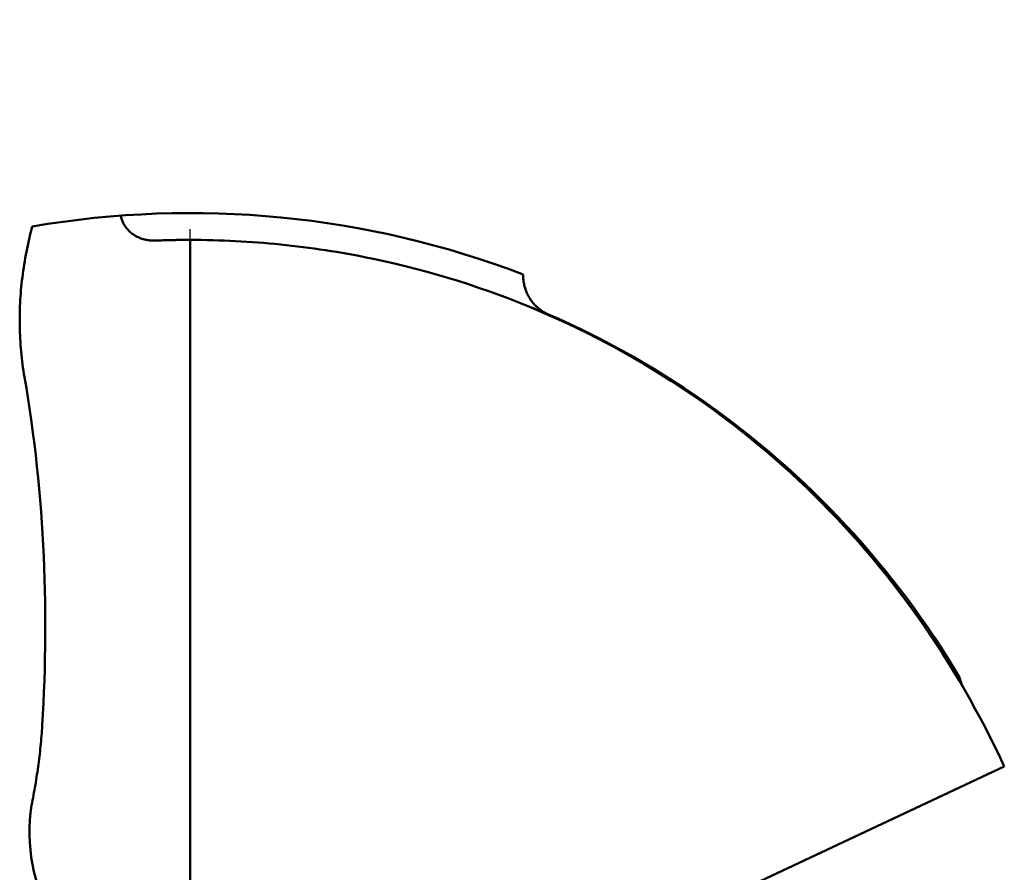
# Model space of a CAD drawing. Units: millimetres. Extents: x -87 to 30, y -56 to 28.
# Drawn here: x -78 to -69, y 3 to 11 of the extents above; entities that cross this region are included whole.
import ezdxf

# ---------------------------------------------------------------- set-up
doc = ezdxf.new("R2010")
doc.units = ezdxf.units.MM
doc.linetypes.add('CENTER2', pattern=[28.575, 19.05, -3.175, 3.175, -3.175])
doc.layers.add('SKVIEW1', color=4, linetype='Continuous', lineweight=50)
doc.layers.add('SKVIEW4', color=2, linetype='CENTER2', lineweight=25)

msp = doc.modelspace()

# ---------------------------------------------------------------- linework, layer by layer
at = {"layer": 'SKVIEW1'}
for p, q in [((-76.26026845, 8.45005015), (-76.26026845, -8.45005015)), ((-69.07196892, 4.29645036), (-69.09591715, 4.37603313)), ((-69.07276697, 4.29616127), (-69.09591715, 4.37603313)), ((-72.5229845, 1.74512527), (-68.68005049, 3.54648335))]:
    msp.add_line(p, q, dxfattribs=at)
for points in [[(-76.58289023, 8.44390491, 0), (-76.59212041, 8.44365915, 0), (-76.60136382, 8.44362786, 0), (-76.61061348, 8.44381408, 0), (-76.6198624, 8.44422085, 0), (-76.62910361, 8.4448512, 0), (-76.63833012, 8.44570819, 0), (-76.64753494, 8.44679485, 0), (-76.65671111, 8.44811422, 0), (-76.66585163, 8.44966935, 0), (-76.67494952, 8.45146326, 0), (-76.6839978, 8.45349902, 0), (-76.69298949, 8.45577965, 0), (-76.70191734, 8.45830769, 0), (-76.71077292, 8.46108344, 0), (-76.71954747, 8.46410655, 0), (-76.72823224, 8.46737666, 0), (-76.73681845, 8.47089344, 0), (-76.74529735, 8.47465653, 0), (-76.75366017, 8.47866559, 0), (-76.76189816, 8.48292028, 0), (-76.77000255, 8.48742024, 0), (-76.77796458, 8.49216513, 0), (-76.78577549, 8.49715461, 0), (-76.79342652, 8.50238832, 0), (-76.80090921, 8.50786467, 0), (-76.80821611, 8.51357797, 0), (-76.81533995, 8.51952169, 0), (-76.82227349, 8.52568932, 0), (-76.82900947, 8.53207432, 0), (-76.83554063, 8.53867019, 0), (-76.84185973, 8.5454704, 0), (-76.8479595, 8.55246842, 0), (-76.85383269, 8.55965774, 0), (-76.85947204, 8.56703184, 0), (-76.8648703, 8.57458418, 0), (-76.8700203, 8.5823082, 0), (-76.87491771, 8.59019555, 0), (-76.87956166, 8.5982357, 0), (-76.88395147, 8.60641801, 0), (-76.88808648, 8.61473184, 0), (-76.89196602, 8.62316652, 0), (-76.89558944, 8.63171142, 0), (-76.89895606, 8.64035588, 0), (-76.90206522, 8.64908926, 0), (-76.90491625, 8.6579009, 0), (-76.90750849, 8.66678017, 0), (-76.90984127, 8.67571641, 0)], [(-77.80405052, 7.17169287, 0), (-77.80907209, 7.20138259, 0), (-77.81377705, 7.23112795, 0), (-77.81816874, 7.26092498, 0), (-77.82225047, 7.29076973, 0), (-77.82602558, 7.32065824, 0), (-77.8294974, 7.35058654, 0), (-77.83266926, 7.38055067, 0), (-77.83554448, 7.41054668, 0), (-77.83812641, 7.44057058, 0), (-77.84041837, 7.47061844, 0), (-77.84242369, 7.50068628, 0), (-77.84414569, 7.53077014, 0), (-77.8455867, 7.56086658, 0), (-77.84674718, 7.59097312, 0), (-77.84762736, 7.62108739, 0), (-77.84822746, 7.65120702, 0), (-77.84854774, 7.68132964, 0), (-77.84858841, 7.71145289, 0), (-77.84834972, 7.7415744, 0), (-77.84783189, 7.7716918, 0), (-77.84703516, 7.80180272, 0), (-77.84595977, 7.8319048, 0), (-77.84460594, 7.86199566, 0), (-77.84297394, 7.89207294, 0), (-77.84106437, 7.92213423, 0), (-77.83887823, 7.95217709, 0), (-77.83641649, 7.9821991, 0), (-77.83368016, 8.01219781, 0), (-77.83067023, 8.04217078, 0), (-77.82738768, 8.07211557, 0), (-77.82383352, 8.10202976, 0), (-77.82000873, 8.13191089, 0), (-77.81591431, 8.16175653, 0), (-77.81155124, 8.19156425, 0), (-77.80692053, 8.2213316, 0), (-77.80202337, 8.25105621, 0), (-77.79686254, 8.28073611, 0), (-77.79144166, 8.31036956, 0), (-77.7857643, 8.33995481, 0), (-77.77983408, 8.36949012, 0), (-77.77365459, 8.39897375, 0), (-77.76722941, 8.42840394, 0), (-77.76056216, 8.45777896, 0), (-77.75365643, 8.48709706, 0), (-77.74651581, 8.5163565, 0), (-77.73914391, 8.54555553, 0), (-77.73154431, 8.5746924, 0)], [(-76.58289023, 8.44390491, 0), (-76.56887032, 8.44442837, 0), (-76.55484935, 8.44492853, 0), (-76.54082738, 8.44540538, 0), (-76.52680448, 8.44585892, 0), (-76.5127807, 8.44628916, 0), (-76.4987561, 8.4466961, 0), (-76.48473073, 8.44707973, 0), (-76.47070466, 8.44744007, 0), (-76.45667794, 8.44777711, 0), (-76.44265063, 8.44809085, 0), (-76.42862279, 8.44838129, 0), (-76.41459448, 8.44864844, 0), (-76.40056575, 8.4488923, 0), (-76.38653667, 8.44911287, 0), (-76.37250729, 8.44931015, 0), (-76.35847767, 8.44948414, 0), (-76.34444786, 8.44963484, 0), (-76.33041793, 8.44976226, 0), (-76.31638794, 8.4498664, 0), (-76.30235793, 8.44994726, 0), (-76.28832798, 8.45000483, 0), (-76.27429813, 8.45003913, 0), (-76.26026845, 8.45005015, 0)], [(-76.26026845, 8.45005015, 0), (-76.20765265, 8.44985831, 0), (-76.15503987, 8.44933839, 0), (-76.10243081, 8.44848995, 0), (-76.04982618, 8.44731253, 0), (-75.9972267, 8.44580569, 0), (-75.94463306, 8.44396899, 0), (-75.89204599, 8.44180197, 0), (-75.83946619, 8.4393042, 0), (-75.78689519, 8.43647543, 0), (-75.73433576, 8.43331576, 0), (-75.68179079, 8.42982532, 0), (-75.62926319, 8.42600424, 0), (-75.57675584, 8.42185263, 0), (-75.52427165, 8.41737063, 0), (-75.47181351, 8.41255837, 0), (-75.41938431, 8.40741597, 0), (-75.36698696, 8.40194355, 0), (-75.31462434, 8.39614125, 0), (-75.26229936, 8.39000918, 0), (-75.2100149, 8.38354748, 0), (-75.15777387, 8.37675628, 0), (-75.10557916, 8.36963569, 0), (-75.05343366, 8.36218585, 0), (-75.00134028, 8.35440688, 0), (-74.94930191, 8.34629891, 0), (-74.89732144, 8.33786206, 0), (-74.84540176, 8.32909647, 0), (-74.79354579, 8.32000225, 0), (-74.7417564, 8.31057953, 0), (-74.69003651, 8.30082845, 0), (-74.63838899, 8.29074912, 0)], [(-74.63838899, 8.29074912, 0), (-74.54036594, 8.2706764, 0), (-74.44257574, 8.24941505, 0), (-74.34503533, 8.22696874, 0), (-74.24776168, 8.20334116, 0), (-74.15077173, 8.17853599, 0), (-74.05408243, 8.15255688, 0), (-73.95771074, 8.12540753, 0), (-73.8616736, 8.0970916, 0), (-73.76598797, 8.06761277, 0), (-73.67067076, 8.03697473, 0), (-73.57573739, 8.00518172, 0), (-73.48120119, 7.97223871, 0), (-73.3870754, 7.93815075, 0), (-73.29337321, 7.90292286, 0), (-73.20010783, 7.86656009, 0), (-73.10729249, 7.82906747, 0), (-73.01494037, 7.79045002, 0), (-72.92306471, 7.7507128, 0), (-72.8316787, 7.70986083, 0), (-72.74079554, 7.66789925, 0), (-72.65042834, 7.6248345, 0), (-72.56059012, 7.58067394, 0), (-72.47129389, 7.53542493, 0), (-72.38255269, 7.48909486, 0), (-72.29437952, 7.44169108, 0), (-72.20678742, 7.39322096, 0), (-72.1197894, 7.34369189, 0), (-72.03339848, 7.29311123, 0), (-71.94762769, 7.24148635, 0), (-71.86248993, 7.18882474, 0), (-71.77799724, 7.13513486, 0), (-71.69416123, 7.08042562, 0), (-71.6109935, 7.02470593, 0), (-71.52850569, 6.96798469, 0), (-71.4467094, 6.91027081, 0), (-71.36561624, 6.8515732, 0), (-71.28523783, 6.79190077, 0), (-71.20558578, 6.73126242, 0), (-71.12667171, 6.66966707, 0), (-71.04850707, 6.60712378, 0), (-70.9711023, 6.54364259, 0), (-70.89446745, 6.47923392, 0), (-70.81861255, 6.41390821, 0), (-70.74354764, 6.34767588, 0), (-70.66928276, 6.28054736, 0), (-70.59582796, 6.21253308, 0), (-70.52319327, 6.14364346, 0), (-70.45138873, 6.07388893, 0), (-70.38042439, 6.00327992, 0), (-70.31031009, 5.93182702, 0), (-70.24105441, 5.85954174, 0), (-70.1726655, 5.78643596, 0), (-70.1051515, 5.71252157, 0), (-70.03852054, 5.63781043, 0), (-69.97278076, 5.56231443, 0), (-69.90794029, 5.48604544, 0), (-69.84400726, 5.40901535, 0), (-69.78098982, 5.33123603, 0), (-69.71889609, 5.25271936, 0), (-69.65773394, 5.17347723, 0), (-69.59750956, 5.09352163, 0), (-69.53822852, 5.01286458, 0), (-69.4798964, 4.93151809, 0), (-69.42251877, 4.84949418, 0), (-69.36610121, 4.76680487, 0), (-69.31064929, 4.68346218, 0), (-69.25616859, 4.59947813, 0), (-69.20266468, 4.51486473, 0), (-69.15014313, 4.42963401, 0), (-69.09860942, 4.34379833, 0), (-69.04806848, 4.25737195, 0), (-68.99852506, 4.17036978, 0), (-68.9499839, 4.08280669, 0), (-68.90244976, 3.9946976, 0), (-68.85592739, 3.9060574, 0), (-68.81042152, 3.81690097, 0), (-68.76593692, 3.72724323, 0), (-68.72247832, 3.63709906, 0), (-68.68005049, 3.54648335, 0)], [(-72.92394107, 7.75566423, 0), (-72.93300351, 7.75974878, 0), (-72.941967, 7.76406837, 0), (-72.95082508, 7.768619, 0), (-72.95957129, 7.77339666, 0), (-72.96819916, 7.77839734, 0), (-72.97670223, 7.78361705, 0), (-72.98507404, 7.78905179, 0), (-72.99330814, 7.79469754, 0), (-73.00139805, 7.80055031, 0), (-73.00933732, 7.80660609, 0), (-73.01711948, 7.81286088, 0), (-73.02473808, 7.81931067, 0), (-73.03218748, 7.82595121, 0), (-73.03946361, 7.83277777, 0), (-73.04656257, 7.83978556, 0), (-73.05348049, 7.8469698, 0), (-73.06021347, 7.85432569, 0), (-73.06675763, 7.86184844, 0), (-73.07310908, 7.86953328, 0), (-73.07926393, 7.87737541, 0), (-73.08521829, 7.88537005, 0), (-73.09096828, 7.8935124, 0), (-73.09651001, 7.90179769, 0), (-73.10183961, 7.9102211, 0), (-73.1069537, 7.91877744, 0), (-73.11184938, 7.92746112, 0), (-73.11652375, 7.93626656, 0), (-73.12097394, 7.94518815, 0), (-73.12519705, 7.95422028, 0), (-73.12919022, 7.96335737, 0), (-73.13295055, 7.9725938, 0), (-73.13647516, 7.98192399, 0), (-73.13976116, 7.99134233, 0), (-73.14280568, 8.00084322, 0), (-73.14560582, 8.01042106, 0), (-73.14815889, 8.02007011, 0), (-73.15046378, 8.02978342, 0), (-73.15252021, 8.03955341, 0), (-73.15432789, 8.04937248, 0), (-73.15588654, 8.05923307, 0), (-73.15719588, 8.06912757, 0), (-73.15825564, 8.07904842, 0), (-73.15906553, 8.08898801, 0), (-73.15962527, 8.09893877, 0), (-73.15993458, 8.10889312, 0), (-73.15999317, 8.11884346, 0), (-73.15980078, 8.12878221, 0)], [(-73.0687429, 7.81529842, 0), (-73.06242603, 7.81275752, 0), (-73.05611105, 7.81021189, 0), (-73.04979796, 7.80766152, 0), (-73.04348677, 7.80510641, 0), (-73.03717749, 7.80254658, 0), (-73.0308701, 7.79998202, 0), (-73.02456463, 7.79741273, 0), (-73.01826108, 7.79483872, 0), (-73.01195945, 7.79226, 0), (-73.00565974, 7.78967656, 0), (-72.99936197, 7.78708841, 0), (-72.99306613, 7.78449555, 0), (-72.98677223, 7.78189798, 0), (-72.98048028, 7.77929572, 0), (-72.97419028, 7.77668875, 0), (-72.96790223, 7.77407709, 0), (-72.96161614, 7.77146073, 0), (-72.95533202, 7.76883969, 0), (-72.94904987, 7.76621396, 0), (-72.9427697, 7.76358354, 0), (-72.9364915, 7.76094845, 0), (-72.93021529, 7.75830868, 0), (-72.92394107, 7.75566423, 0)], [(-69.09591715, 4.37603313, 0), (-69.15279718, 4.47058261, 0), (-69.21094729, 4.56439083, 0), (-69.27035446, 4.65743877, 0), (-69.33100569, 4.74970742, 0), (-69.39288795, 4.84117777, 0), (-69.45598824, 4.9318308, 0), (-69.52029353, 5.02164752, 0), (-69.58579081, 5.1106089, 0), (-69.65246708, 5.19869594, 0), (-69.72030931, 5.28588962, 0), (-69.78930449, 5.37217093, 0), (-69.85943961, 5.45752087, 0), (-69.93070155, 5.54192224, 0), (-70.00307699, 5.62536127, 0), (-70.07655259, 5.70782459, 0), (-70.15111502, 5.78929884, 0), (-70.22675094, 5.86977066, 0), (-70.30344701, 5.94922669, 0), (-70.38118989, 6.02765356, 0), (-70.45996624, 6.10503791, 0), (-70.53976272, 6.18136638, 0), (-70.620566, 6.25662561, 0), (-70.70236273, 6.33080222, 0), (-70.78513954, 6.4038829, 0), (-70.86888231, 6.47585519, 0), (-70.95357615, 6.54670752, 0), (-71.03920614, 6.61642833, 0), (-71.12575735, 6.6850061, 0), (-71.21321488, 6.75242928, 0), (-71.30156379, 6.81868633, 0), (-71.39078918, 6.8837657, 0), (-71.48087612, 6.94765586, 0), (-71.5718097, 7.01034526, 0), (-71.66357499, 7.07182237, 0), (-71.75615707, 7.13207563, 0), (-71.84954064, 7.19109357, 0), (-71.94370705, 7.24886517, 0), (-72.03863592, 7.30537967, 0), (-72.13430684, 7.3606263, 0), (-72.23069944, 7.41459429, 0), (-72.3277933, 7.46727288, 0), (-72.42556804, 7.51865131, 0), (-72.52400326, 7.56871881, 0), (-72.62307857, 7.61746462, 0), (-72.72277357, 7.66487797, 0), (-72.82306787, 7.71094809, 0), (-72.92394107, 7.75566423, 0)], [(-77.80405052, 7.17169287, 0), (-77.78644053, 7.06826044, 0), (-77.76971208, 6.96467051, 0), (-77.75385873, 6.86093175, 0), (-77.73887405, 6.75705283, 0), (-77.72475159, 6.65304244, 0), (-77.71148491, 6.54890924, 0), (-77.69906758, 6.44466191, 0), (-77.68749314, 6.34030913, 0), (-77.67675518, 6.23585956, 0), (-77.66684723, 6.13132189, 0), (-77.65776286, 6.02670478, 0), (-77.64949564, 5.92201691, 0), (-77.64203911, 5.81726696, 0), (-77.63538685, 5.71246359, 0), (-77.62953241, 5.60761549, 0), (-77.62446934, 5.50273125, 0), (-77.62019107, 5.39781796, 0), (-77.6166909, 5.29288109, 0), (-77.61396213, 5.1879261, 0), (-77.61199803, 5.08295842, 0), (-77.61079192, 4.97798347, 0), (-77.61033707, 4.87300668, 0), (-77.61062678, 4.7680335, 0), (-77.61165434, 4.66306936, 0), (-77.61341304, 4.55811968, 0), (-77.61589618, 4.4531899, 0), (-77.61909705, 4.34828546, 0), (-77.62300894, 4.24341179, 0), (-77.62762514, 4.13857431, 0), (-77.63293894, 4.03377847, 0), (-77.63894364, 3.92902969, 0)], [(-77.63894364, 3.92902969, 0), (-77.64046587, 3.90488452, 0), (-77.64210485, 3.88074475, 0), (-77.64386021, 3.85661109, 0), (-77.6457316, 3.83248422, 0), (-77.64771865, 3.80836484, 0), (-77.64982099, 3.78425365, 0), (-77.65203827, 3.76015134, 0), (-77.65437012, 3.73605861, 0), (-77.65681618, 3.71197615, 0), (-77.65937608, 3.68790466, 0), (-77.66204947, 3.66384483, 0), (-77.66483597, 3.63979736, 0), (-77.66773523, 3.61576295, 0), (-77.67074689, 3.59174228, 0), (-77.67387057, 3.56773606, 0), (-77.67710592, 3.54374497, 0), (-77.68045258, 3.51976972, 0), (-77.68391017, 3.495811, 0), (-77.68747834, 3.47186951, 0), (-77.69115673, 3.44794593, 0), (-77.69494497, 3.42404098, 0), (-77.69884269, 3.40015533, 0), (-77.70284955, 3.37628969, 0), (-77.70696518, 3.35244471, 0), (-77.71118935, 3.32862068, 0), (-77.71552191, 3.3048177, 0), (-77.71996268, 3.2810359, 0), (-77.72451149, 3.25727537, 0), (-77.72916817, 3.23353623, 0), (-77.73393257, 3.20981859, 0), (-77.7388045, 3.18612254, 0)]]:
    msp.add_polyline3d(points, dxfattribs=at)
for centre, radius, start, end in [((-76.26026845, 0), 8.7, 69.12222505, 99.736256429), ((-76.10753572, 2.93820688), 1.65, 171.35847417, 209.736363943)]:
    msp.add_arc(centre, radius, start, end, dxfattribs=at)
at = {"layer": 'SKVIEW4'}
msp.add_line((-76.26028064, -10.49999354), (-76.26028064, 10.50000646), dxfattribs=at)

doc.saveas('drawing.dxf')
